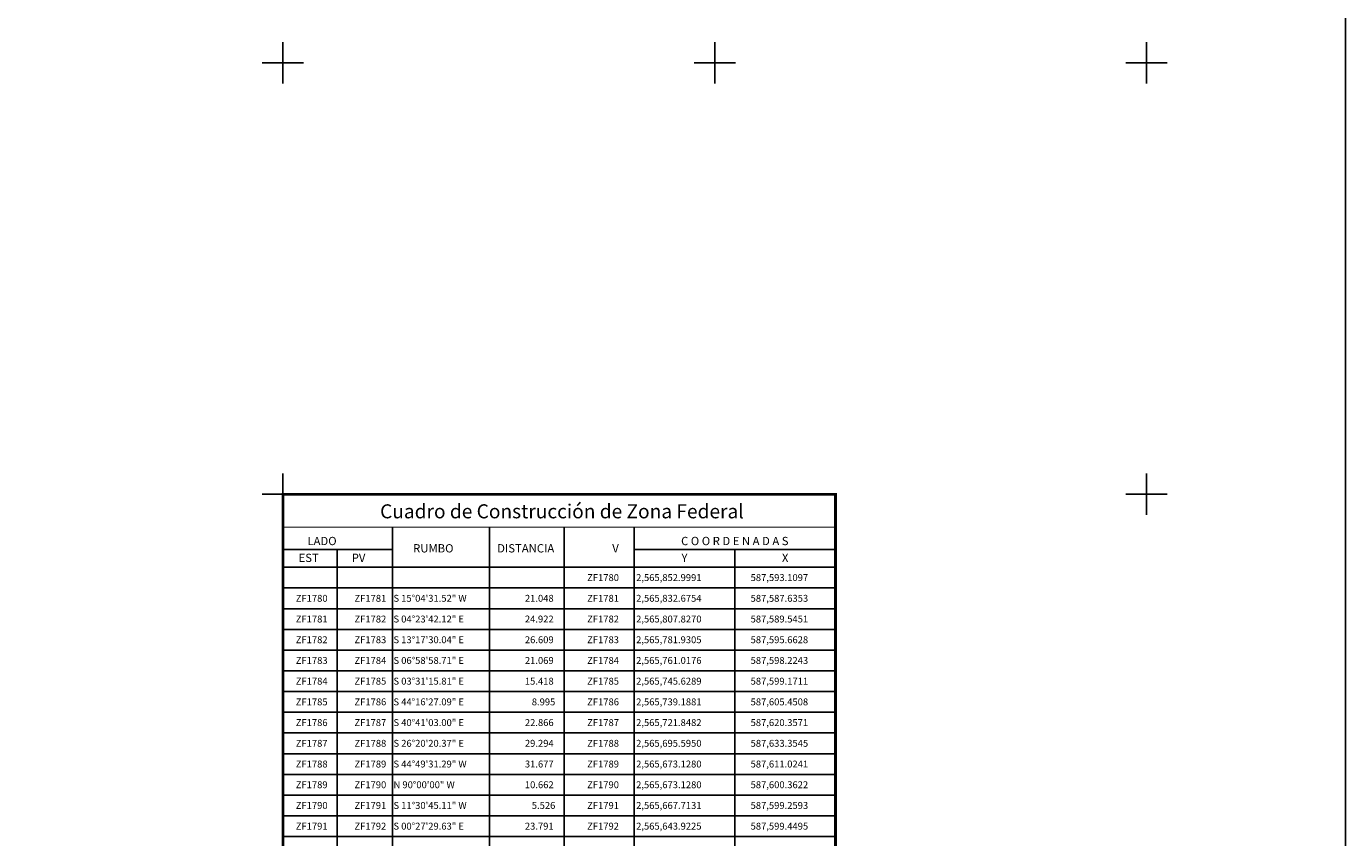
# Model space of a CAD drawing. Units: inches. Extents: x 591911 to 594311, y 2564426 to 2566226.
# Drawn here: x 593224 to 593835, y 2565501 to 2565877 of the extents above; entities that cross this region are included whole.
import ezdxf
from ezdxf.enums import TextEntityAlignment as Align

# ---------------------------------------------------------------- set-up
doc = ezdxf.new("R2010")
doc.units = ezdxf.units.IN
doc.header["$LTSCALE"] = 40
doc.header["$MEASUREMENT"] = 0
for name, color, linetype in [('CVL_CUADCON', 1, 'Continuous'), ('CVL_CUADCON_LIN', 8, 'Continuous'), ('CVL_CUADCON_TX', 2, 'Continuous'), ('CVL_RETUTM', 8, 'Continuous'), ('MARGEN', 7, 'Continuous'), ('TEXTOS', 7, 'Continuous')]:
    doc.layers.add(name, color=color, linetype=linetype)
doc.styles.add('MONOTXT4', font='MONOTXT4.shx')

# ---------------------------------------------------------------- blocks, each defined once
blk = doc.blocks.new('A$C16E94C7C')
at = {"layer": 'MARGEN', "color": 7}
blk.add_line((1800, 1600, -2.32), (1800, 0, -2.32), dxfattribs=at)

msp = doc.modelspace()

# ---------------------------------------------------------------- linework, layer by layer
at = {"layer": 'CVL_CUADCON', "color": 7, "linetype": 'Continuous', "const_width": 1.28, "flags": 128}
msp.add_lwpolyline([(593343.26, 2565659.73), (593599.17, 2565659.73), (593599.17, 2564953.91), (593343.26, 2564953.91)], close=True, dxfattribs=at)
msp.add_lwpolyline([(593343.26, 2565659.73), (593599.17, 2565659.73), (593599.17, 2564953.91), (593343.26, 2564953.91)], close=True, dxfattribs=at)
at = {"layer": 'CVL_CUADCON', "color": 7, "linetype": 'Continuous', "const_width": 0.48, "flags": 128}
for points in [[(593343.26, 2565644.53), (593599.17, 2565644.53)], [(593343.26, 2565625.91), (593599.17, 2565625.91)], [(593343.26, 2565625.91), (593599.17, 2565625.91)]]:
    msp.add_lwpolyline(points, dxfattribs=at)
at = {"layer": 'CVL_CUADCON_LIN', "color": 7, "linetype": 'Continuous'}
for p, q in [((593394.07, 2565644.53), (593394.07, 2564953.91)), ((593438.88, 2565644.53), (593438.88, 2564953.91)), ((593473.51, 2565644.53), (593473.51, 2564953.91)), ((593505.91, 2565644.53), (593505.91, 2564953.91)), ((593343.26, 2565634.2), (593394.07, 2565634.2)), ((593368.37, 2565634.2), (593368.37, 2564953.91)), ((593505.91, 2565634.2), (593599.17, 2565634.2)), ((593552.54, 2565634.2), (593552.54, 2564953.91)), ((593343.26, 2565625.91), (593599.17, 2565625.91)), ((593343.26, 2565625.91), (593599.17, 2565625.91)), ((593343.26, 2565616.31), (593599.17, 2565616.31)), ((593343.26, 2565606.71), (593599.17, 2565606.71)), ((593343.26, 2565597.11), (593599.17, 2565597.11)), ((593343.26, 2565587.51), (593599.17, 2565587.51)), ((593343.26, 2565577.91), (593599.17, 2565577.91)), ((593343.26, 2565568.31), (593599.17, 2565568.31)), ((593343.26, 2565558.71), (593599.17, 2565558.71)), ((593343.26, 2565549.11), (593599.17, 2565549.11)), ((593343.26, 2565539.51), (593599.17, 2565539.51)), ((593343.26, 2565529.91), (593599.17, 2565529.91)), ((593343.26, 2565520.31), (593599.17, 2565520.31)), ((593343.26, 2565510.71), (593599.17, 2565510.71)), ((593343.26, 2565501.11), (593599.17, 2565501.11))]:
    msp.add_line(p, q, dxfattribs=at)
at = {"layer": 'CVL_RETUTM', "color": 8, "linetype": 'Continuous'}
for p, q in [((593343.26, 2565869.33), (593343.26, 2565850.13)), ((593543.26, 2565869.33), (593543.26, 2565850.13)), ((593743.26, 2565869.33), (593743.26, 2565850.13)), ((593333.66, 2565859.73), (593352.86, 2565859.73)), ((593533.66, 2565859.73), (593552.86, 2565859.73)), ((593733.66, 2565859.73), (593752.86, 2565859.73)), ((593343.26, 2565669.33), (593343.26, 2565650.13)), ((593743.26, 2565669.33), (593743.26, 2565650.13)), ((593333.66, 2565659.73), (593352.86, 2565659.73)), ((593733.66, 2565659.73), (593752.86, 2565659.73))]:
    msp.add_line(p, q, dxfattribs=at)
at = {"layer": 'MARGEN', "color": 7}
msp.add_line((593835.44, 2566122.25, -2.32), (593835.44, 2564522.25, -2.32), dxfattribs=at)
msp.add_line((593835.44, 2566122.25, -2.32), (593835.44, 2564522.25, -2.32), dxfattribs=at)
msp.add_line((593835.44, 2566122.25, -2.32), (593835.44, 2564522.25, -2.32), dxfattribs=at)
at = {"layer": 'MARGEN', "color": 7, "elevation": -2.32}
msp.add_lwpolyline([(592035.44, 2564522.25), (592035.44, 2566122.25), (593835.44, 2566122.25), (593835.44, 2564522.25)], close=True, dxfattribs=at)
msp.add_lwpolyline([(592035.44, 2564522.25), (592035.44, 2566122.25), (593835.44, 2566122.25), (593835.44, 2564522.25)], close=True, dxfattribs=at)

# ---------------------------------------------------------------- block references
at = {"layer": 'MARGEN'}
for p in [(592035.44, 2564522.25), (592035.44, 2564522.25), (592035.44, 2564522.25, -2.32)]:
    msp.add_blockref('A$C16E94C7C', p, dxfattribs=at)

# ---------------------------------------------------------------- texts
at = {"layer": 'CVL_CUADCON_TX', "color": 7, "style": 'MONOTXT4'}
for s, height, p in [('LADO', 3.84, (593361.37, 2565636.15)), ('C O O R D E N A D A S', 3.84, (593552.54, 2565636.15)), ('EST', 3.84, (593355.19, 2565628.35)), ('PV', 3.84, (593378.28, 2565628.35)), ('Y', 3.84, (593529.24, 2565628.35)), ('X', 3.84, (593575.86, 2565628.35)), ('ZF1780', 3.2, (593491.53, 2565619.51)), ('ZF1780', 3.2, (593356.58, 2565609.91)), ('ZF1781', 3.2, (593383.76, 2565609.91)), ('ZF1781', 3.2, (593491.53, 2565609.91)), ('ZF1781', 3.2, (593356.58, 2565600.31)), ('ZF1782', 3.2, (593383.76, 2565600.31)), ('ZF1782', 3.2, (593491.53, 2565600.31)), ('ZF1782', 3.2, (593356.58, 2565590.71)), ('ZF1783', 3.2, (593383.76, 2565590.71)), ('ZF1783', 3.2, (593491.53, 2565590.71)), ('ZF1783', 3.2, (593356.58, 2565581.11)), ('ZF1784', 3.2, (593383.76, 2565581.11)), ('ZF1784', 3.2, (593491.53, 2565581.11)), ('ZF1784', 3.2, (593356.58, 2565571.51)), ('ZF1785', 3.2, (593383.76, 2565571.51)), ('ZF1785', 3.2, (593491.53, 2565571.51)), ('ZF1785', 3.2, (593356.58, 2565561.91)), ('ZF1786', 3.2, (593383.76, 2565561.91)), ('ZF1786', 3.2, (593491.53, 2565561.91)), ('ZF1786', 3.2, (593356.58, 2565552.31)), ('ZF1787', 3.2, (593383.76, 2565552.31)), ('ZF1787', 3.2, (593491.53, 2565552.31)), ('ZF1787', 3.2, (593356.58, 2565542.71)), ('ZF1788', 3.2, (593383.76, 2565542.71)), ('ZF1788', 3.2, (593491.53, 2565542.71)), ('ZF1788', 3.2, (593356.58, 2565533.11)), ('ZF1789', 3.2, (593383.76, 2565533.11)), ('ZF1789', 3.2, (593491.53, 2565533.11)), ('ZF1789', 3.2, (593356.58, 2565523.51)), ('ZF1790', 3.2, (593383.76, 2565523.51)), ('ZF1790', 3.2, (593491.53, 2565523.51)), ('ZF1790', 3.2, (593356.58, 2565513.91)), ('ZF1791', 3.2, (593383.76, 2565513.91)), ('ZF1791', 3.2, (593491.53, 2565513.91)), ('ZF1791', 3.2, (593356.58, 2565504.31)), ('ZF1792', 3.2, (593383.76, 2565504.31)), ('ZF1792', 3.2, (593491.53, 2565504.31))]:
    msp.add_text(s, height=height, dxfattribs=at).set_placement(p, align=Align.CENTER)
for s, p in [('RUMBO', (593412.92, 2565634.19)), ('DISTANCIA', (593455.71, 2565634.19)), ('V', (593497.3, 2565634.19))]:
    msp.add_text(s, height=3.84, dxfattribs=at).set_placement(p, align=Align.MIDDLE)
for s, p in [('2,565,852.9991', (593506.84, 2565619.51)), ('587,593.1097', (593559.86, 2565619.51)), ('S 15%%d04\'31.52" W', (593394.46, 2565609.91)), ('21.048', (593455.32, 2565609.91)), ('2,565,832.6754', (593506.84, 2565609.91)), ('587,587.6353', (593559.86, 2565609.91)), ('S 04%%d23\'42.12" E', (593394.46, 2565600.31)), ('24.922', (593455.32, 2565600.31)), ('2,565,807.8270', (593506.84, 2565600.31)), ('587,589.5451', (593559.86, 2565600.31)), ('S 13%%d17\'30.04" E', (593394.46, 2565590.71)), ('26.609', (593455.32, 2565590.71)), ('2,565,781.9305', (593506.84, 2565590.71)), ('587,595.6628', (593559.86, 2565590.71)), ('S 06%%d58\'58.71" E', (593394.46, 2565581.11)), ('21.069', (593455.32, 2565581.11)), ('2,565,761.0176', (593506.84, 2565581.11)), ('587,598.2243', (593559.86, 2565581.11)), ('S 03%%d31\'15.81" E', (593394.46, 2565571.51)), ('15.418', (593455.32, 2565571.51)), ('2,565,745.6289', (593506.84, 2565571.51)), ('587,599.1711', (593559.86, 2565571.51)), ('S 44%%d16\'27.09" E', (593394.46, 2565561.91)), ('8.995', (593458.52, 2565561.91)), ('2,565,739.1881', (593506.84, 2565561.91)), ('587,605.4508', (593559.86, 2565561.91)), ('S 40%%d41\'03.00" E', (593394.46, 2565552.31)), ('22.866', (593455.32, 2565552.31)), ('2,565,721.8482', (593506.84, 2565552.31)), ('587,620.3571', (593559.86, 2565552.31)), ('S 26%%d20\'20.37" E', (593394.46, 2565542.71)), ('29.294', (593455.32, 2565542.71)), ('2,565,695.5950', (593506.84, 2565542.71)), ('587,633.3545', (593559.86, 2565542.71)), ('S 44%%d49\'31.29" W', (593394.46, 2565533.11)), ('31.677', (593455.32, 2565533.11)), ('2,565,673.1280', (593506.84, 2565533.11)), ('587,611.0241', (593559.86, 2565533.11)), ('N 90%%d00\'00" W', (593394.46, 2565523.51)), ('10.662', (593455.32, 2565523.51)), ('2,565,673.1280', (593506.84, 2565523.51)), ('587,600.3622', (593559.86, 2565523.51)), ('S 11%%d30\'45.11" W', (593394.46, 2565513.91)), ('5.526', (593458.52, 2565513.91)), ('2,565,667.7131', (593506.84, 2565513.91)), ('587,599.2593', (593559.86, 2565513.91)), ('S 00%%d27\'29.63" E', (593394.46, 2565504.31)), ('23.791', (593455.32, 2565504.31)), ('2,565,643.9225', (593506.84, 2565504.31)), ('587,599.4495', (593559.86, 2565504.31))]:
    msp.add_text(s, height=3.2, dxfattribs=at).set_placement(p)
at = {"layer": 'TEXTOS', "insert": (593472.46, 2565651.83), "char_height": 6.5, "width": 180.756, "attachment_point": 5}
msp.add_mtext('{\\fArial|b0|i0|c0|p34;Cuadro de Construcción de Zona Federal}', dxfattribs=at)

doc.saveas('drawing.dxf')
